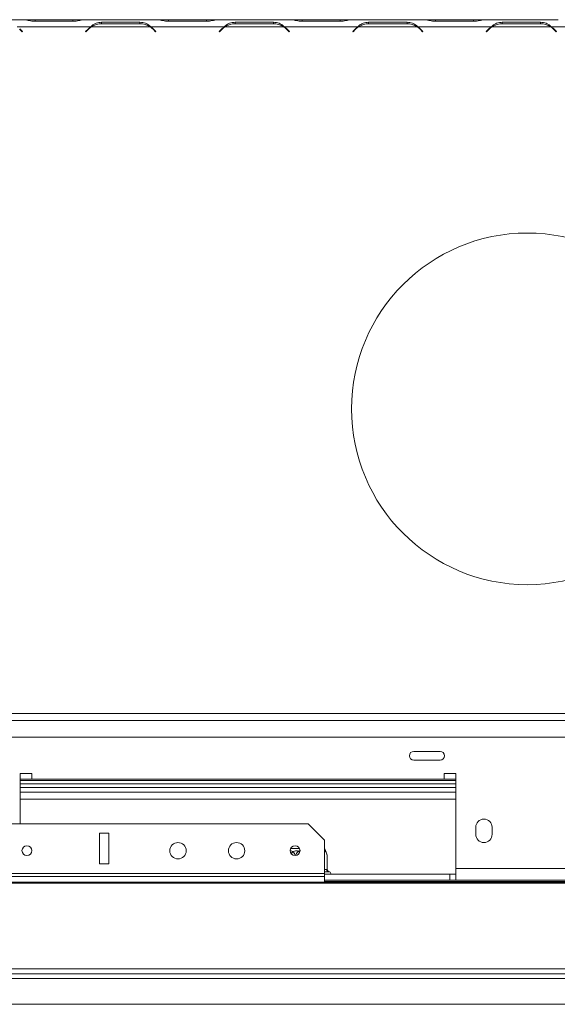
# Model space of a CAD drawing. Units: millimetres. Extents: x 1349 to 5340, y 384 to 3855.
# Drawn here: x 2702 to 2931, y 1061 to 1481 of the extents above; entities that cross this region are included whole.
import ezdxf

# ---------------------------------------------------------------- set-up
doc = ezdxf.new("R2010")
doc.units = ezdxf.units.MM
doc.header["$LTSCALE"] = 15

msp = doc.modelspace()

# ---------------------------------------------------------------- linework, layer by layer
at = {"color": 7, "linetype": 'Continuous', "lineweight": 15}
for p, q in [((2703.84, 1480.55), (2672.47, 1480.55)), ((2704.22, 1480.55), (2703.84, 1480.55)), ((2708.55, 1480.55), (2704.22, 1480.55)), ((2708.47, 1479.86), (2724.84, 1479.86)), ((2724.76, 1480.55), (2708.55, 1480.55)), ((2729.09, 1480.55), (2724.76, 1480.55)), ((2729.49, 1480.55), (2729.09, 1480.55)), ((2760.84, 1480.55), (2729.47, 1480.55)), ((2753.34, 1479.46), (2736.97, 1479.46)), ((2736.97, 1479.46), (2736.97, 1478.82)), ((2737.05, 1478.82), (2753.26, 1478.82)), ((2753.34, 1479.46), (2753.34, 1478.82)), ((2761.22, 1480.55), (2760.84, 1480.55)), ((2765.55, 1480.55), (2761.22, 1480.55)), ((2765.47, 1479.86), (2781.84, 1479.86)), ((2781.76, 1480.55), (2765.55, 1480.55)), ((2786.09, 1480.55), (2781.76, 1480.55)), ((2786.49, 1480.55), (2786.09, 1480.55)), ((2817.84, 1480.55), (2786.47, 1480.55)), ((2810.34, 1479.46), (2793.97, 1479.46)), ((2793.97, 1479.46), (2793.97, 1478.82)), ((2794.05, 1478.82), (2810.26, 1478.82)), ((2810.34, 1479.46), (2810.34, 1478.82)), ((2818.22, 1480.55), (2817.84, 1480.55)), ((2822.55, 1480.55), (2818.22, 1480.55)), ((2822.47, 1479.86), (2838.84, 1479.86)), ((2838.76, 1480.55), (2822.55, 1480.55)), ((2843.09, 1480.55), (2838.76, 1480.55)), ((2843.49, 1480.55), (2843.09, 1480.55)), ((2874.84, 1480.55), (2843.47, 1480.55)), ((2867.34, 1479.46), (2850.97, 1479.46)), ((2850.97, 1479.46), (2850.97, 1478.82)), ((2851.05, 1478.82), (2867.26, 1478.82)), ((2867.34, 1479.46), (2867.34, 1478.82)), ((2875.22, 1480.55), (2874.82, 1480.55)), ((2879.55, 1480.55), (2875.22, 1480.55)), ((2879.47, 1479.86), (2895.84, 1479.86)), ((2895.76, 1480.55), (2879.55, 1480.55)), ((2900.09, 1480.55), (2895.76, 1480.55)), ((2900.49, 1480.55), (2900.09, 1480.55)), ((2931.84, 1480.55), (2900.47, 1480.55)), ((2924.34, 1479.46), (2907.97, 1479.46)), ((2907.97, 1479.46), (2907.97, 1478.82)), ((2908.05, 1478.82), (2924.26, 1478.82)), ((2924.34, 1479.46), (2924.34, 1478.82)), ((2732.34, 1477.55), (2700.97, 1477.55)), ((2701.92, 1476.48), (2703.02, 1475.38)), ((2703.16, 1475.52), (2702, 1476.68)), ((2703.02, 1475.38), (2703.16, 1475.52)), ((2731.31, 1476.68), (2730.16, 1475.52)), ((2730.16, 1475.52), (2730.3, 1475.38)), ((2730.3, 1475.38), (2731.4, 1476.48)), ((2757.59, 1477.55), (2732.72, 1477.55)), ((2757.97, 1477.55), (2756.72, 1478.01)), ((2789.34, 1477.55), (2757.97, 1477.55)), ((2758.92, 1476.48), (2760.02, 1475.38)), ((2760.16, 1475.52), (2759, 1476.68)), ((2760.02, 1475.38), (2760.16, 1475.52)), ((2788.31, 1476.68), (2787.16, 1475.52)), ((2787.16, 1475.52), (2787.3, 1475.38)), ((2787.3, 1475.38), (2788.4, 1476.48)), ((2814.59, 1477.55), (2789.72, 1477.55)), ((2814.97, 1477.55), (2813.72, 1478.01)), ((2846.34, 1477.55), (2814.97, 1477.55)), ((2815.92, 1476.48), (2817.02, 1475.38)), ((2817.16, 1475.52), (2816, 1476.68)), ((2817.02, 1475.38), (2817.16, 1475.52)), ((2845.31, 1476.68), (2844.16, 1475.52)), ((2844.16, 1475.52), (2844.3, 1475.38)), ((2844.3, 1475.38), (2845.4, 1476.48)), ((2871.59, 1477.55), (2846.72, 1477.55)), ((2871.97, 1477.55), (2870.72, 1478.01)), ((2903.34, 1477.55), (2871.97, 1477.55)), ((2872.72, 1476.67), (2872.78, 1476.89)), ((2872.92, 1476.48), (2874.02, 1475.38)), ((2874.16, 1475.52), (2873, 1476.68)), ((2874.02, 1475.38), (2874.16, 1475.52)), ((2902.31, 1476.68), (2901.16, 1475.52)), ((2901.16, 1475.52), (2901.3, 1475.38)), ((2901.3, 1475.38), (2902.4, 1476.48)), ((2928.59, 1477.55), (2903.72, 1477.55)), ((2928.97, 1477.55), (2927.72, 1478.01)), ((2960.34, 1477.55), (2928.97, 1477.55)), ((2929.92, 1476.48), (2931.02, 1475.38)), ((2931.16, 1475.52), (2930, 1476.68)), ((2931.02, 1475.38), (2931.16, 1475.52)), ((1641.16, 1184.55), (3449.16, 1184.55)), ((1641.16, 1181.55), (3449.16, 1181.55)), ((2681.66, 1174.55), (3219.86, 1174.55)), ((2881.43, 1168.45), (2870.23, 1168.45)), ((2870.23, 1164.65), (2881.43, 1164.65)), ((2707.16, 1159.05), (2702.16, 1159.05)), ((2702.16, 1159.05), (2702.16, 1137.55)), ((2707.16, 1156.55), (2702.16, 1156.55)), ((2888.16, 1156.05), (2702.16, 1156.05)), ((2707.16, 1156.55), (2707.16, 1159.05)), ((2883.16, 1156.55), (2707.16, 1156.55)), ((2888.16, 1159.05), (2883.16, 1159.05)), ((2883.16, 1159.05), (2883.16, 1156.55)), ((2888.16, 1156.55), (2883.16, 1156.55)), ((2888.16, 1118.55), (2888.16, 1159.05)), ((2888.16, 1154.55), (2702.16, 1154.55)), ((2888.16, 1148.05), (2702.16, 1148.05)), ((2611.58, 1137.55), (2825.08, 1137.55)), ((2832.08, 1130.55), (2825.08, 1137.55)), ((2896.66, 1136.05), (2896.66, 1133.05)), ((2903.66, 1133.05), (2903.66, 1136.05)), ((2740.08, 1133.55), (2736.08, 1133.55)), ((2736.08, 1133.55), (2736.08, 1120.41)), ((2740.08, 1120.41), (2740.08, 1133.55)), ((2832.08, 1130.55), (2832.08, 1116.41)), ((2817.7, 1127.05), (2821.47, 1127.05)), ((2833.3, 1118.04), (2833.3, 1123.15)), ((2736.08, 1120.41), (2740.08, 1120.41)), ((2833.13, 1118.05), (2833.3, 1118.04)), ((2888.16, 1118.55), (2952.16, 1118.55)), ((2888.16, 1118.55), (2888.16, 1113.55)), ((2307.08, 1116.41), (2832.08, 1116.41)), ((2307.08, 1115.12), (2832.08, 1115.12)), ((2833.99, 1117.05), (2832.08, 1117.05)), ((2832.08, 1116.41), (2832.08, 1115.12)), ((2885.66, 1116.05), (2832.08, 1116.05)), ((2832.08, 1115.12), (2832.08, 1112.7)), ((2885.66, 1113.55), (2832.08, 1113.55)), ((2834.22, 1117.03), (2833.99, 1117.05)), ((2885.66, 1116.05), (2885.66, 1113.55)), ((2885.66, 1116.05), (2888.16, 1116.05)), ((2885.66, 1113.55), (2888.16, 1113.55)), ((2888.16, 1113.55), (2952.16, 1113.55)), ((1629.15, 1112.7), (3461.16, 1112.7)), ((1629.15, 1112.19), (3461.16, 1112.19)), ((3451.36, 1075.62), (1638.95, 1075.62)), ((3450.66, 1073.55), (1639.65, 1073.55)), ((1683.16, 1071.55), (3407.16, 1071.55)), ((3407.16, 1060.55), (1683.16, 1060.55))]:
    msp.add_line(p, q, dxfattribs=at)
at = {"color": 8, "linetype": 'Continuous', "lineweight": 15}
for p, q in [((2708.55, 1479.86), (2708.55, 1480.55)), ((2724.76, 1479.86), (2724.76, 1480.55)), ((2765.55, 1479.86), (2765.55, 1480.55)), ((2781.76, 1479.86), (2781.76, 1480.55)), ((2822.55, 1479.86), (2822.55, 1480.55)), ((2838.76, 1479.86), (2838.76, 1480.55)), ((2879.55, 1479.86), (2879.55, 1480.55)), ((2895.76, 1479.86), (2895.76, 1480.55)), ((2873.63, 1476.05), (2873.35, 1476.05)), ((2888.16, 1153.05), (2702.16, 1153.05)), ((2888.16, 1151.05), (2702.16, 1151.05)), ((2832.08, 1118.05), (2833.13, 1118.05)), ((3404.86, 1112.95), (2832.08, 1112.95))]:
    msp.add_line(p, q, dxfattribs=at)
at = {"color": 7, "linetype": 'Continuous', "lineweight": 15}
for centre, radius in [((2918.66, 1314.55), 75), ((2705.08, 1126.11), 2.1), ((2769.58, 1126.05), 3.5), ((2794.58, 1126.05), 3.5), ((2819.58, 1126.11), 2.1)]:
    msp.add_circle(centre, radius, dxfattribs=at)
for centre, radius, start, end in [((2737.05, 1470.82), 8, 90, 122.7816), ((2753.26, 1470.82), 8, 57.2184, 90), ((2794.05, 1470.82), 8, 90, 122.7816), ((2810.26, 1470.82), 8, 57.2184, 90), ((2851.05, 1470.82), 8, 90, 122.7816), ((2867.26, 1470.82), 8, 57.2184, 90), ((2908.05, 1470.82), 8, 90, 122.7816), ((2924.26, 1470.82), 8, 57.2184, 90), ((2736.97, 1471.02), 8, 125.3394, 135), ((2737.05, 1470.82), 8, 122.7816, 135), ((2753.26, 1470.82), 8, 45, 57.2184), ((2753.34, 1471.02), 8, 45, 54.6606), ((2793.97, 1471.02), 8, 125.3394, 135), ((2794.05, 1470.82), 8, 122.7816, 135), ((2810.26, 1470.82), 8, 45, 57.2184), ((2810.34, 1471.02), 8, 45, 54.6606), ((2850.97, 1471.02), 8, 125.3394, 135), ((2851.05, 1470.82), 8, 122.7816, 135), ((2867.26, 1470.82), 8, 45, 57.2184), ((2867.34, 1471.02), 8, 45, 54.6606), ((2907.97, 1471.02), 8, 125.3394, 135), ((2908.05, 1470.82), 8, 122.7816, 135), ((2924.26, 1470.82), 8, 45, 57.2184), ((2924.34, 1471.02), 8, 45, 54.6606), ((2870.23, 1166.55), 1.9, 90, 270), ((2881.43, 1166.55), 1.9, 270, 90), ((2900.16, 1136.05), 3.5, 0, 180), ((2900.16, 1133.05), 3.5, 180, 0), ((2826.85, 1123.15), 6.45, 4.8483, 35.7533), ((2826.85, 1123.15), 6.45, 3.1108, 4.8483), ((2834.06, 1117.99), 0.94, 176.1887, 265.5981), ((2834.05, 1116.3), 0.75, 340.5288, 76.4871)]:
    msp.add_arc(centre, radius, start, end, dxfattribs=at)
for points, knots in [([(2703.84, 1480.55), (2704.26, 1480.51), (2704.97, 1480.45), (2706.45, 1480.01), (2707.65, 1479.92), (2708.47, 1479.86)], [0, 0, 0, 0, 0.3130232, 0.5314588, 1, 1, 1, 1]), ([(2724.84, 1479.86), (2725.66, 1479.92), (2726.88, 1480.02), (2728.37, 1480.45), (2729.07, 1480.51), (2729.47, 1480.55)], [0, 0, 0, 0, 0.468512, 0.697303, 1, 1, 1, 1]), ([(2736.97, 1479.46), (2736.15, 1479.4), (2734.93, 1479.3), (2733.44, 1478.48), (2732.74, 1477.89), (2732.34, 1477.55)], [0, 0, 0, 0, 0.468512, 0.697303, 1, 1, 1, 1]), ([(2757.97, 1477.55), (2757.55, 1477.89), (2756.84, 1478.48), (2755.37, 1479.31), (2754.16, 1479.4), (2753.34, 1479.46)], [0, 0, 0, 0, 0.313023, 0.531459, 1, 1, 1, 1]), ([(2760.84, 1480.55), (2761.26, 1480.51), (2761.97, 1480.45), (2763.45, 1480.01), (2764.65, 1479.92), (2765.47, 1479.86)], [0, 0, 0, 0, 0.313023, 0.531459, 1, 1, 1, 1]), ([(2781.84, 1479.86), (2782.66, 1479.92), (2783.88, 1480.02), (2785.37, 1480.45), (2786.07, 1480.51), (2786.47, 1480.55)], [0, 0, 0, 0, 0.468512, 0.697303, 1, 1, 1, 1]), ([(2793.97, 1479.46), (2793.15, 1479.4), (2791.93, 1479.3), (2790.44, 1478.48), (2789.74, 1477.89), (2789.34, 1477.55)], [0, 0, 0, 0, 0.468512, 0.697303, 1, 1, 1, 1]), ([(2814.97, 1477.55), (2814.55, 1477.89), (2813.84, 1478.48), (2812.37, 1479.31), (2811.16, 1479.4), (2810.34, 1479.46)], [0, 0, 0, 0, 0.313023, 0.531459, 1, 1, 1, 1]), ([(2817.84, 1480.55), (2818.26, 1480.51), (2818.97, 1480.45), (2820.45, 1480.01), (2821.65, 1479.92), (2822.47, 1479.86)], [0, 0, 0, 0, 0.313023, 0.531459, 1, 1, 1, 1]), ([(2838.84, 1479.86), (2839.66, 1479.92), (2840.88, 1480.02), (2842.37, 1480.45), (2843.07, 1480.51), (2843.47, 1480.55)], [0, 0, 0, 0, 0.468512, 0.697303, 1, 1, 1, 1]), ([(2850.97, 1479.46), (2850.15, 1479.4), (2848.93, 1479.3), (2847.44, 1478.48), (2846.74, 1477.89), (2846.34, 1477.55)], [0, 0, 0, 0, 0.468512, 0.697303, 1, 1, 1, 1]), ([(2871.97, 1477.55), (2871.55, 1477.89), (2870.84, 1478.48), (2869.37, 1479.31), (2868.16, 1479.4), (2867.34, 1479.46)], [0, 0, 0, 0, 0.3130232, 0.5314588, 1, 1, 1, 1]), ([(2874.84, 1480.55), (2875.26, 1480.51), (2875.97, 1480.45), (2877.45, 1480.01), (2878.65, 1479.92), (2879.47, 1479.86)], [0, 0, 0, 0, 0.313023, 0.531459, 1, 1, 1, 1]), ([(2895.84, 1479.86), (2896.66, 1479.92), (2897.88, 1480.02), (2899.37, 1480.45), (2900.07, 1480.51), (2900.47, 1480.55)], [0, 0, 0, 0, 0.468512, 0.697303, 1, 1, 1, 1]), ([(2907.97, 1479.46), (2907.15, 1479.4), (2905.93, 1479.3), (2904.44, 1478.48), (2903.74, 1477.89), (2903.34, 1477.55)], [0, 0, 0, 0, 0.468512, 0.697303, 1, 1, 1, 1]), ([(2928.97, 1477.55), (2928.55, 1477.89), (2927.84, 1478.48), (2926.37, 1479.31), (2925.16, 1479.4), (2924.34, 1479.46)], [0, 0, 0, 0, 0.313023, 0.531459, 1, 1, 1, 1]), ([(2819.57, 1124.05), (2819.46, 1124.38), (2819.24, 1125.03), (2818.62, 1125.75), (2818.01, 1126.02), (2817.63, 1126.1), (2817.51, 1126.07), (2817.5, 1126.07)], [0, 0, 0, 0, 0.307686, 0.603945, 0.871036, 0.990047, 1, 1, 1, 1]), ([(2821.6, 1125.54), (2821.55, 1125.6), (2821.27, 1125.88), (2820.74, 1126.03), (2820.02, 1126.1), (2819.33, 1125.98), (2818.61, 1125.55), (2818.15, 1125.12), (2818.02, 1124.83), (2818.01, 1124.79)], [0, 0, 0, 0, 0.056427, 0.277464, 0.375954, 0.572223, 0.76808, 0.971556, 1, 1, 1, 1]), ([(2821.67, 1126.04), (2821.67, 1126.04), (2821.43, 1126.03), (2820.97, 1125.78), (2820.37, 1125.28), (2819.96, 1124.66), (2819.86, 1124.2), (2819.82, 1124.04)], [0, 0, 0, 0, 0.0040104, 0.263471, 0.5341354, 0.8313217, 1, 1, 1, 1]), ([(2833.3, 1123.15), (2833.28, 1123.48), (2833.25, 1124.16), (2833.01, 1125.08), (2832.64, 1125.74), (2832.3, 1126.06), (2832.12, 1126.05), (2832.08, 1126.04)], [0, 0, 0, 0, 0.242587, 0.485503, 0.732178, 0.954827, 1, 1, 1, 1]), ([(2834.22, 1117.03), (2834.22, 1117.03), (2834.17, 1117.04), (2834, 1117.09), (2833.75, 1117.22), (2833.5, 1117.45), (2833.33, 1117.73), (2833.31, 1117.94), (2833.3, 1118.04)], [0, 0, 0, 0, 0.004162, 0.09651, 0.357505, 0.581507, 0.790467, 1, 1, 1, 1])]:
    msp.add_open_spline(points, degree=3, knots=knots, dxfattribs=at)

doc.saveas('drawing.dxf')
